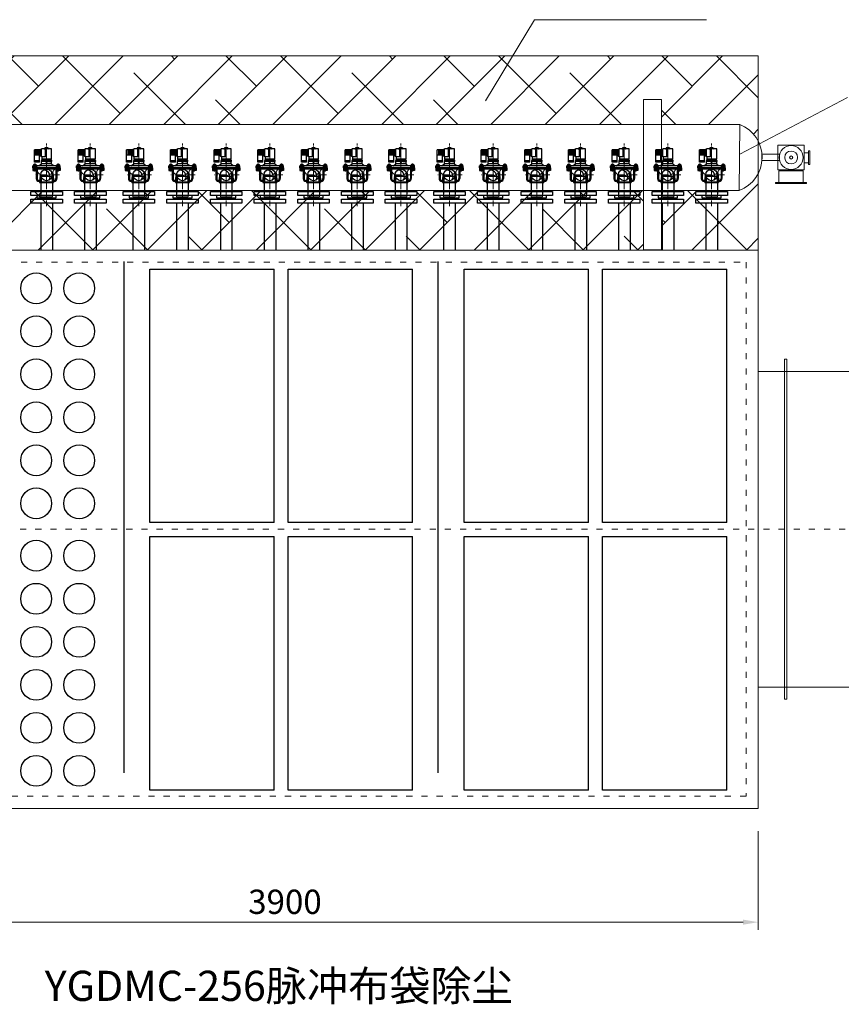
# Model space of a CAD drawing. Units: millimetres. Extents: x 34723 to 52469, y -5875 to 14376.
# Drawn here: x 40906 to 44291, y 658 to 4715 of the extents above; entities that cross this region are included whole.
import ezdxf

# ---------------------------------------------------------------- set-up
doc = ezdxf.new("R2010")
doc.units = ezdxf.units.MM
doc.header["$LTSCALE"] = 25
doc.header["$PDMODE"] = 35
for name, pattern in [('CENTER', [2, 1.25, -0.25, 0.25, -0.25]), ('CENTER2', [28.575, 19.05, -3.175, 3.175, -3.175]), ('DASHED', [0.75, 0.5, -0.25]), ('钢构虚线', [2.5, 1, -1.5])]:
    doc.linetypes.add(name, pattern=pattern)
doc.layers.add('01', color=7, linetype='Continuous')
doc.layers.add('1轮廓实线层', color=7, linetype='Continuous')
for name, color, linetype, lineweight in [('2细线层', 3, 'Continuous', 15), ('3中心线层', 1, 'CENTER', 9), ('5剖面线层', 2, 'Continuous', 15), ('7标注层', 4, 'Continuous', 18), ('c2', 1, 'CENTER2', 9), ('细实线', 1, 'Continuous', 5), ('虚线', 3, 'DASHED', 13)]:
    doc.layers.add(name, color=color, linetype=linetype, lineweight=lineweight)
doc.styles.add('GGCAD-1', font='Tssdeng.shx', dxfattribs={"bigfont": 'GBCBIG.shx'})
doc.styles.get("Standard").update_dxf_attribs({"font": 'Tssdeng.shx', "bigfont": 'hztxt.shx'})
doc.dimstyles.new('一', dxfattribs={"dimtxt": 100, "dimasz": 62.5, "dimexe": 31.25, "dimexo": 93.75, "dimgap": 20.833333, "dimtad": 1, "dimdec": 0, "dimdsep": 46, "dimtxsty": 'Standard', "dimcen": 31.25, "dimdle": 31.25, "dimazin": 0, "dimtfac": 1, "dimtdec": 0, "dimtmove": 0, "dimatfit": 2, "dimfxl": 1, "dimlwd": 9, "dimlwe": 9, "dimarcsym": 0})
pattern_1 = [(45, (1021.01, 399.24), (-112.2532, 112.2532), []), (135, (1021.01, 399.24), (-336.7596, 112.2532), [396.875, -238.125])]
pattern_2 = [(45, (89213.96483, 41573.42642), (0.22445524, -0.22445524), [])]
pattern_3 = [(315, (89213.96483, 41786.21513), (0.22445524, 0.22445524), [])]

# ---------------------------------------------------------------- blocks, each defined once
blk = doc.blocks.new('121')
at = {"layer": '01'}
for p, q in [((996033.5, -348900.6), (996698.5, -348900.6)), ((996033.5, -350255.6), (996033.5, -348900.6)), ((996698.5, -350255.6), (996698.5, -348900.6)), ((996773.5, -348900.6), (997438.5, -348900.6)), ((996773.5, -350255.6), (996773.5, -348900.6)), ((997438.5, -350255.6), (997438.5, -348900.6)), ((996698.5, -350255.6), (996033.5, -350255.6)), ((997438.5, -350255.6), (996773.5, -350255.6)), ((996033.5, -350330.6), (996698.5, -350330.6)), ((996033.5, -351685.6), (996033.5, -350330.6)), ((996698.5, -351685.6), (996698.5, -350330.6)), ((996773.5, -350330.6), (997438.5, -350330.6)), ((996773.5, -351685.6), (996773.5, -350330.6)), ((997438.5, -351685.6), (997438.5, -350330.6)), ((996698.5, -351685.6), (996033.5, -351685.6)), ((997438.5, -351685.6), (996773.5, -351685.6))]:
    blk.add_line(p, q, dxfattribs=at)
blk = doc.blocks.new('*D81')
at = {"layer": 'Defpoints', "color": 0}
for p in [(40049.2, 1465.7), (43949.2, 1465.7), (43949.2, 996.9)]:
    blk.add_point(p, dxfattribs=at)
at = {"layer": '细实线', "color": 0, "lineweight": 9}
for p, q in [((40049.2, 1372), (40049.2, 965.7)), ((43949.2, 1372), (43949.2, 965.7)), ((40111.7, 996.9), (43886.7, 996.9))]:
    blk.add_line(p, q, dxfattribs=at)
at = {"layer": '细实线', "color": 0}
for points in [[(40111.7, 1007.4), (40111.7, 986.5), (40049.2, 996.9)], [(43886.7, 1007.4), (43886.7, 986.5), (43949.2, 996.9)]]:
    blk.add_solid(points, dxfattribs=at)
at = {"layer": '细实线', "color": 3, "insert": (41999.2, 1067.8), "char_height": 100, "attachment_point": 5}
blk.add_mtext('3900', dxfattribs=at)
blk = doc.blocks.new('584215236')
at = {"layer": '5剖面线层'}
h = blk.add_hatch(dxfattribs=at)
h.set_pattern_fill('ANSI31', color=256, angle=90, style=0)
h.set_pattern_definition([(45, (91428.2956, 40438.4416), (2.245064, -2.245064), [])])
h.paths.add_polyline_path([(89376.3, 41730.8), (89376.3, 41734.8), (89386.3, 41734.8), (89386.3, 41731.3), (89385.8, 41731.3), (89385.8, 41730.8)])
h.paths.add_polyline_path([(89376.3, 41730.3), (89376.3, 41730.8), (89385.8, 41730.8), (89385.8, 41730.8), (89385.3, 41730.3)])
h.paths.add_polyline_path([(89376.3, 41724.8), (89376.3, 41725.4), (89376.4, 41725.4), (89385.3, 41725.4), (89385.8, 41724.9), (89385.8, 41724.8)])
h = blk.add_hatch(dxfattribs=at)
h.set_pattern_fill('ANSI31', color=256, scale=0.099977, angle=90, style=0)
h.set_pattern_definition(pattern_2)
h.paths.add_polyline_path([(89396.6, 41724.5), (89396.6, 41721.8), (89395.6, 41721.8), (89395.6, 41724.5)])
h.paths.add_polyline_path([(89396.6, 41733.8), (89396.6, 41731.1), (89395.6, 41731.1), (89395.6, 41733.8)])
h = blk.add_hatch(dxfattribs=at)
h.set_pattern_fill('ANSI31', color=256, scale=0.099977, angle=90, style=0)
h.set_pattern_definition(pattern_2)
h.paths.add_polyline_path([(89396.6, 41724.5), (89396.6, 41721.8), (89395.6, 41721.8), (89395.6, 41724.5)])
h.paths.add_polyline_path([(89396.6, 41733.8), (89396.6, 41731.1), (89395.6, 41731.1), (89395.6, 41733.8)])
h = blk.add_hatch(dxfattribs=at)
h.set_pattern_fill('ANSI31', color=256, angle=90, style=0)
h.set_pattern_definition([(315, (91428.2956, 42921.2), (2.245064, 2.245064), [])])
h.paths.add_polyline_path([(89376.3, 41628.8), (89376.3, 41624.8), (89386.3, 41624.8), (89386.3, 41628.3), (89385.8, 41628.3), (89385.8, 41628.8)])
h.paths.add_polyline_path([(89376.3, 41629.4), (89376.3, 41628.8), (89385.8, 41628.8), (89385.8, 41628.9), (89385.3, 41629.4)])
h.paths.add_polyline_path([(89376.3, 41634.8), (89376.3, 41634.3), (89376.4, 41634.3), (89385.3, 41634.3), (89385.8, 41634.8), (89385.8, 41634.8)])
h = blk.add_hatch(dxfattribs=at)
h.set_pattern_fill('ANSI31', color=256, scale=0.099977, angle=90, style=0)
h.set_pattern_definition(pattern_3)
h.paths.add_polyline_path([(89396.6, 41635.1), (89396.6, 41637.8), (89395.6, 41637.8), (89395.6, 41635.1)])
h.paths.add_polyline_path([(89396.6, 41625.8), (89396.6, 41628.5), (89395.6, 41628.5), (89395.6, 41625.8)])
h = blk.add_hatch(dxfattribs=at)
h.set_pattern_fill('ANSI31', color=256, scale=0.099977, angle=90, style=0)
h.set_pattern_definition(pattern_3)
h.paths.add_polyline_path([(89396.6, 41635.1), (89396.6, 41637.8), (89395.6, 41637.8), (89395.6, 41635.1)])
h.paths.add_polyline_path([(89396.6, 41625.8), (89396.6, 41628.5), (89395.6, 41628.5), (89395.6, 41625.8)])
at = {"ltscale": 10}
for p, q in [((89377.1, 41730.8), (89376.6, 41730.3)), ((89376.6, 41725.3), (89376.6, 41730.3)), ((89377.1, 41724.8), (89376.6, 41725.3)), ((89377.1, 41724.8), (89377.1, 41730.8)), ((89400.3, 41730.8), (89377.1, 41730.8)), ((89400.3, 41724.8), (89377.1, 41724.8)), ((89387.6, 41735.8), (89395.6, 41735.8)), ((89387.6, 41735.8), (89395.6, 41735.8)), ((89395.6, 41731.3), (89387.6, 41731.3)), ((89395.6, 41731.3), (89387.6, 41731.3)), ((89395.6, 41724.3), (89387.6, 41724.3)), ((89395.6, 41724.3), (89387.6, 41724.3)), ((89395.6, 41730.8), (89395.6, 41735.8)), ((89395.6, 41730.8), (89395.6, 41734.8)), ((89396.6, 41733.8), (89395.6, 41733.8)), ((89396.6, 41733.8), (89395.6, 41733.8)), ((89395.6, 41730.8), (89395.6, 41733.3)), ((89395.6, 41730.8), (89395.6, 41733.3)), ((89396.6, 41731.1), (89395.6, 41731.1)), ((89396.6, 41731.1), (89395.6, 41731.1)), ((89395.6, 41722.4), (89395.6, 41724.8)), ((89395.6, 41718.4), (89395.6, 41724.8)), ((89395.6, 41722.4), (89395.6, 41724.8)), ((89395.6, 41718.4), (89395.6, 41724.8)), ((89396.6, 41724.5), (89395.6, 41724.5)), ((89396.6, 41724.5), (89395.6, 41724.5)), ((89396.6, 41721.8), (89395.6, 41721.8)), ((89396.6, 41721.8), (89395.6, 41721.8)), ((89396.6, 41721.8), (89396.6, 41733.8)), ((89396.6, 41721.8), (89396.6, 41733.8)), ((89396.6, 41722.4), (89396.6, 41733.3)), ((89400.3, 41733.3), (89396.6, 41733.3)), ((89396.6, 41722.4), (89396.6, 41733.3)), ((89400.3, 41733.3), (89396.6, 41733.3)), ((89400.3, 41722.4), (89396.6, 41722.4)), ((89400.3, 41722.4), (89396.6, 41722.4)), ((89400.3, 41733.2), (89400.3, 41733.3)), ((89400.6, 41732), (89400.3, 41733.3)), ((89400.3, 41733.2), (89400.3, 41733.3)), ((89400.6, 41732), (89400.3, 41733.3)), ((89400.6, 41723.6), (89400.3, 41722.4)), ((89400.6, 41723.6), (89400.3, 41722.4)), ((89400.6, 41723.6), (89400.6, 41732)), ((89400.6, 41723.6), (89400.6, 41732)), ((89404, 41700.8), (89413.6, 41700.8)), ((89413.6, 41700.8), (89417.6, 41700.8)), ((89413.6, 41658.8), (89413.6, 41700.8)), ((89417.6, 41700.8), (89417.6, 41690.3)), ((89434.7, 41700.8), (89434.7, 41704.8)), ((89462.2, 41700.8), (89462.2, 41704.8)), ((89465.2, 41685.6), (89465.2, 41700.8)), ((89413.6, 41671.3), (89413.6, 41658.8)), ((89413.6, 41671.3), (89413.6, 41658.8)), ((89417.6, 41690.3), (89417.6, 41658.8)), ((89422.6, 41686.5), (89422.6, 41690.3)), ((89423.2, 41686.5), (89423.2, 41698.3)), ((89423.2, 41658.8), (89423.2, 41673.2)), ((89465.2, 41658.8), (89465.2, 41685.6)), ((89377.1, 41634.8), (89376.6, 41634.3)), ((89376.6, 41634.3), (89376.6, 41629.3)), ((89377.1, 41628.8), (89376.6, 41629.3)), ((89377.1, 41634.8), (89377.1, 41628.8)), ((89400.3, 41634.8), (89377.1, 41634.8)), ((89400.3, 41628.8), (89377.1, 41628.8)), ((89382.7, 41623.8), (89395.6, 41623.8)), ((89395.6, 41635.3), (89387.6, 41635.3)), ((89395.6, 41635.3), (89387.6, 41635.3)), ((89395.6, 41628.3), (89387.6, 41628.3)), ((89395.6, 41628.3), (89387.6, 41628.3)), ((89387.6, 41623.8), (89395.6, 41623.8)), ((89387.6, 41623.8), (89395.6, 41623.8)), ((89395.6, 41649.2), (89401.6, 41657.6)), ((89395.6, 41623.8), (89395.6, 41649.2)), ((89395.6, 41641.2), (89395.6, 41634.8)), ((89395.6, 41641.2), (89395.6, 41634.8)), ((89396.6, 41637.8), (89395.6, 41637.8)), ((89396.6, 41637.8), (89395.6, 41637.8)), ((89395.6, 41637.3), (89395.6, 41634.8)), ((89395.6, 41637.3), (89395.6, 41634.8)), ((89396.6, 41635.1), (89395.6, 41635.1)), ((89396.6, 41635.1), (89395.6, 41635.1)), ((89395.6, 41628.8), (89395.6, 41624.8)), ((89395.6, 41628.8), (89395.6, 41626.4)), ((89395.6, 41628.8), (89395.6, 41623.8)), ((89395.6, 41628.8), (89395.6, 41626.4)), ((89396.6, 41628.5), (89395.6, 41628.5)), ((89396.6, 41628.5), (89395.6, 41628.5)), ((89396.6, 41625.8), (89395.6, 41625.8)), ((89396.6, 41625.8), (89395.6, 41625.8)), ((89396.6, 41637.8), (89396.6, 41625.8)), ((89396.6, 41637.8), (89396.6, 41625.8)), ((89396.6, 41637.3), (89396.6, 41626.4)), ((89400.3, 41637.3), (89396.6, 41637.3)), ((89396.6, 41637.3), (89396.6, 41626.4)), ((89400.3, 41637.3), (89396.6, 41637.3)), ((89400.3, 41626.4), (89396.6, 41626.4)), ((89400.3, 41626.4), (89396.6, 41626.4)), ((89400.6, 41636), (89400.3, 41637.3)), ((89400.6, 41636), (89400.3, 41637.3)), ((89400.6, 41627.6), (89400.3, 41626.4)), ((89400.6, 41627.6), (89400.3, 41626.4)), ((89400.3, 41626.5), (89400.3, 41626.4)), ((89400.3, 41626.5), (89400.3, 41626.4)), ((89400.6, 41636), (89400.6, 41627.6)), ((89400.6, 41636), (89400.6, 41627.6)), ((89404, 41658.8), (89413.6, 41658.8))]:
    blk.add_line(p, q, dxfattribs=at)
for p, q in [((89382.7, 41735.8), (89382.7, 41623.8)), ((89386.3, 41730.8), (89386.3, 41735.8)), ((89387.6, 41735.8), (89386.3, 41735.8)), ((89386.3, 41735.8), (89386.3, 41730.8)), ((89386.3, 41730.8), (89386.3, 41735.8)), ((89387.6, 41735.8), (89386.3, 41735.8)), ((89386.3, 41735.8), (89386.3, 41730.8)), ((89387.6, 41731.1), (89386.3, 41731.1)), ((89387.6, 41731.1), (89386.3, 41731.1)), ((89386.3, 41724.8), (89386.3, 41722.1)), ((89386.3, 41720.3), (89386.3, 41724.8)), ((89386.3, 41724.8), (89386.3, 41722.1)), ((89386.3, 41720.3), (89386.3, 41724.8)), ((89387.6, 41724.6), (89386.3, 41724.6)), ((89387.6, 41724.6), (89386.3, 41724.6)), ((89387.6, 41730.8), (89387.6, 41735.8)), ((89387.6, 41730.8), (89387.6, 41735.8)), ((89387.6, 41720.7), (89387.6, 41724.8)), ((89387.6, 41720.7), (89387.6, 41724.8)), ((89465.8, 41689.9), (89465.2, 41688.6)), ((89465.2, 41672.8), (89467.8, 41667.5)), ((89465.5, 41688.5), (89466.1, 41689.6)), ((89465.5, 41686.4), (89465.5, 41688.5)), ((89465.7, 41687.1), (89465.5, 41688.5)), ((89465.5, 41673), (89465.5, 41673.2)), ((89465.5, 41673), (89468.2, 41667.7)), ((89466.1, 41689.6), (89465.8, 41689.9)), ((89469, 41686.9), (89466.1, 41686.9)), ((89466.5, 41673.2), (89466.5, 41672.8)), ((89466.5, 41672.8), (89469, 41672.8)), ((89468.2, 41667.7), (89467.8, 41667.5)), ((89469.4, 41673.1), (89469.4, 41686.5)), ((89386.3, 41639.3), (89386.3, 41634.8)), ((89386.3, 41639.3), (89386.3, 41634.8)), ((89386.3, 41634.8), (89386.3, 41637.5)), ((89386.3, 41634.8), (89386.3, 41637.5)), ((89387.6, 41635.1), (89386.3, 41635.1)), ((89387.6, 41635.1), (89386.3, 41635.1)), ((89386.3, 41628.8), (89386.3, 41623.8)), ((89386.3, 41623.8), (89386.3, 41628.8)), ((89386.3, 41628.8), (89386.3, 41623.8)), ((89386.3, 41623.8), (89386.3, 41628.8)), ((89387.6, 41628.6), (89386.3, 41628.6)), ((89387.6, 41628.6), (89386.3, 41628.6)), ((89387.6, 41623.8), (89386.3, 41623.8)), ((89387.6, 41623.8), (89386.3, 41623.8)), ((89387.6, 41639), (89387.6, 41634.8)), ((89387.6, 41639), (89387.6, 41634.8)), ((89387.6, 41628.8), (89387.6, 41623.8)), ((89387.6, 41628.8), (89387.6, 41623.8))]:
    blk.add_line(p, q)
at = {"ltscale": 5}
for p, q in [((89417.6, 41700.8), (89413.6, 41700.8)), ((89417.6, 41700.8), (89417.6, 41690.3)), ((89413.6, 41699.1), (89417.6, 41699.1)), ((89418.6, 41700.1), (89417.6, 41700.1)), ((89418.6, 41693.5), (89417.6, 41693.5)), ((89422.6, 41690.3), (89417.6, 41690.3)), ((89417.6, 41690.3), (89417.6, 41658.8)), ((89422.6, 41669.3), (89417.6, 41669.3)), ((89418.6, 41666.1), (89417.6, 41666.1)), ((89420.1, 41697.3), (89418.6, 41697.3)), ((89418.6, 41697.3), (89418.6, 41696.3)), ((89420.1, 41696.3), (89418.6, 41696.3)), ((89418.6, 41663.3), (89418.6, 41662.3)), ((89420.1, 41663.3), (89418.6, 41663.3)), ((89420.1, 41662.3), (89418.6, 41662.3)), ((89420.1, 41698.6), (89420.1, 41695)), ((89420.1, 41664.6), (89420.1, 41661)), ((89422.6, 41690.3), (89422.6, 41686.5)), ((89422.6, 41686.5), (89422.6, 41669.3)), ((89422.6, 41669.3), (89422.9, 41669.3)), ((89422.9, 41690.3), (89423.2, 41690.3)), ((89423.2, 41673.2), (89423.2, 41690.3)), ((89423.2, 41669.3), (89423.2, 41673.2)), ((89465.2, 41685.9), (89465.2, 41685.9)), ((89465.2, 41673.8), (89465.2, 41673.7)), ((89468.4, 41686.5), (89465.8, 41686.5)), ((89465.8, 41673.2), (89465.8, 41673.2)), ((89468.4, 41673.2), (89465.8, 41673.2)), ((89468.9, 41673.7), (89468.9, 41686)), ((89417.6, 41658.8), (89413.6, 41658.8)), ((89418.6, 41659.5), (89417.6, 41659.5))]:
    blk.add_line(p, q, dxfattribs=at)
at = {"color": 7, "linetype": 'Continuous'}
for p, q in [((89432.5, 41683.8), (89432.5, 41700.8)), ((89423, 41698.3), (89432.5, 41698.3))]:
    blk.add_line(p, q, dxfattribs=at)
at = {"ltscale": 7}
blk.add_line((89422.9, 41690.3), (89423.2, 41690.3), dxfattribs=at)
at = {"color": 7}
blk.add_line((89432.5, 41683.8), (89465.2, 41683.8), dxfattribs=at)
at = {"ltscale": 10}
blk.add_circle((89407.8, 41679.8), 2.42, dxfattribs=at)
for centre, radius, start, end in [((89398.7, 41711.4), 3, 180, 215.4699), ((89398, 41732), 2.65, 332.4784, 0), ((89398, 41732), 2.65, 332.4784, 0), ((89385.5, 41727.8), 15.1, 348.5788, 11.4212), ((89385.5, 41727.8), 15.1, 348.5788, 11.4212), ((89398, 41723.6), 2.65, 0, 27.5216), ((89398, 41723.6), 2.65, 0, 27.5216), ((89398, 41636), 2.65, 332.4784, 0), ((89398, 41636), 2.65, 332.4784, 0), ((89385.5, 41631.8), 15.1, 348.5788, 11.4212), ((89385.5, 41631.8), 15.1, 348.5788, 11.4212), ((89398, 41627.6), 2.65, 0, 27.5216), ((89398, 41627.6), 2.65, 0, 27.5216), ((89404, 41655.8), 3, 90, 144.5301)]:
    blk.add_arc(centre, radius, start, end, dxfattribs=at)
at = {"ltscale": 5}
for centre, radius, start, end in [((89418.6, 41698.6), 1.5, 0, 90), ((89418.6, 41695), 1.5, 270, 0), ((89418.6, 41664.6), 1.5, 0, 90), ((89418.6, 41661), 1.5, 270, 0), ((89465.8, 41685.9), 0.54, 90, 180), ((89465.8, 41673.7), 0.54, 180, 270), ((89468.4, 41686), 0.5, 0, 90), ((89468.4, 41673.7), 0.5, 270, 0)]:
    blk.add_arc(centre, radius, start, end, dxfattribs=at)
at = {"ltscale": 7}
for centre, end in [((89429.8, 41688.4), 202.1997), ((89430, 41688.4), 195.6481), ((89430, 41688.4), 195.6481)]:
    blk.add_arc(centre, 7.14, 164.3519, end, dxfattribs=at)
for centre, start, end in [((89466.1, 41687.2), 190.4606, 270), ((89469, 41686.5), 0, 90), ((89469, 41673.1), 270, 0)]:
    blk.add_arc(centre, 0.333, start, end)
blk.add_open_spline([(89422.9, 41669.3), (89423, 41670), (89423.3, 41671.2), (89423, 41672.5), (89422.9, 41673.2)], degree=3, dxfattribs=at)
at = {"layer": '1轮廓实线层'}
for p, q in [((89326.3, 41708.2), (89326.3, 41651.4)), ((89329.3, 41708.2), (89326.3, 41708.2)), ((89326.3, 41665.8), (89326.3, 41707.8)), ((89326.3, 41665.8), (89326.3, 41707.8)), ((89326.3, 41704.3), (89328.3, 41702.3)), ((89351.3, 41702.3), (89328.3, 41702.3)), ((89328.3, 41651.4), (89328.3, 41702)), ((89331.3, 41710.7), (89331.3, 41710.2)), ((89335.3, 41710.7), (89335.3, 41710.1)), ((89360.1, 41706.7), (89337.2, 41708.1)), ((89376.3, 41722.7), (89343.3, 41722.7)), ((89383.6, 41718.7), (89343.3, 41718.7)), ((89351.3, 41655.8), (89351.3, 41703.5)), ((89358, 41701.4), (89351.3, 41700.2)), ((89386.3, 41735.8), (89376.3, 41735.8)), ((89386.3, 41735.8), (89376.3, 41735.8)), ((89376.3, 41735.8), (89376.3, 41722.7)), ((89385.3, 41730.3), (89376.3, 41730.3)), ((89376.6, 41730.3), (89376.3, 41730.3)), ((89385.3, 41725.4), (89376.3, 41725.4)), ((89376.6, 41725.4), (89376.3, 41725.4)), ((89384.3, 41718.7), (89381.3, 41718.7)), ((89386.3, 41731.3), (89385.8, 41731.3)), ((89386.3, 41731.3), (89385.8, 41731.3)), ((89385.8, 41731.3), (89385.8, 41730.8)), ((89386.3, 41731.3), (89385.8, 41731.3)), ((89385.8, 41731.3), (89385.8, 41730.8)), ((89385.8, 41724.8), (89385.8, 41724.3)), ((89385.8, 41724.8), (89385.8, 41724.3)), ((89386.3, 41724.3), (89385.8, 41724.3)), ((89386.3, 41724.3), (89385.8, 41724.3)), ((89386.3, 41724.3), (89385.8, 41724.3)), ((89386.3, 41735.8), (89386.3, 41730.8)), ((89386.3, 41724.6), (89386.3, 41631.8)), ((89386.3, 41724.6), (89386.3, 41623.8)), ((89387.6, 41623.8), (89387.6, 41724.8)), ((89395.6, 41649.2), (89395.6, 41726.4)), ((89396.2, 41709.6), (89404, 41700.8)), ((89404, 41658.8), (89404, 41700.8)), ((89326.3, 41655.3), (89328.3, 41657.3)), ((89329.3, 41651.4), (89326.3, 41651.4)), ((89329.3, 41651.4), (89326.3, 41651.4)), ((89351.3, 41657.3), (89328.3, 41657.3)), ((89331.3, 41648.9), (89331.3, 41649.4)), ((89331.3, 41648.9), (89331.3, 41649.4)), ((89335.3, 41648.9), (89335.3, 41649.6)), ((89367.7, 41653.4), (89337.2, 41651.6)), ((89382.7, 41640.9), (89343.3, 41640.9)), ((89378.7, 41636.9), (89343.3, 41636.9)), ((89365.5, 41656.9), (89351.3, 41659.4)), ((89376.3, 41623.8), (89376.3, 41636.9)), ((89385.3, 41634.3), (89376.3, 41634.3)), ((89376.6, 41634.3), (89376.3, 41634.3)), ((89385.3, 41629.4), (89376.3, 41629.4)), ((89376.6, 41629.4), (89376.3, 41629.4)), ((89386.3, 41623.8), (89376.3, 41623.8)), ((89386.3, 41623.8), (89376.3, 41623.8)), ((89384.3, 41640.9), (89381.3, 41640.9)), ((89386.3, 41635.3), (89385.8, 41635.3)), ((89385.8, 41634.8), (89385.8, 41635.3)), ((89386.3, 41635.3), (89385.8, 41635.3)), ((89385.8, 41634.8), (89385.8, 41635.3)), ((89386.3, 41635.3), (89385.8, 41635.3)), ((89385.8, 41628.3), (89385.8, 41628.8)), ((89385.8, 41628.3), (89385.8, 41628.8)), ((89386.3, 41628.3), (89385.8, 41628.3)), ((89386.3, 41628.3), (89385.8, 41628.3)), ((89386.3, 41628.3), (89385.8, 41628.3)), ((89386.3, 41623.8), (89386.3, 41628.8))]:
    blk.add_line(p, q, dxfattribs=at)
at = {"layer": '1轮廓实线层', "ltscale": 10}
for p, q in [((89411.2, 41708.8), (89411.2, 41729.8)), ((89411.2, 41729.8), (89461.2, 41729.8)), ((89411.2, 41728.8), (89416.2, 41728.8)), ((89416.2, 41724.8), (89411.2, 41724.8)), ((89416.2, 41713.8), (89411.2, 41713.8)), ((89411.2, 41709.8), (89416.2, 41709.8)), ((89411.2, 41708.8), (89439.2, 41708.8)), ((89416.2, 41708.8), (89416.2, 41729.8)), ((89432.5, 41700.8), (89465.2, 41700.8)), ((89434.7, 41704.8), (89462.2, 41704.8)), ((89439.2, 41704.8), (89439.2, 41729.8)), ((89458, 41725.4), (89444.2, 41725.4)), ((89458, 41720.7), (89444.2, 41720.7)), ((89458, 41715.4), (89444.2, 41715.4)), ((89458, 41710.5), (89444.2, 41710.5)), ((89461.2, 41704.8), (89461.2, 41729.8)), ((89423.2, 41658.8), (89465.2, 41658.8))]:
    blk.add_line(p, q, dxfattribs=at)
at = {"layer": '1轮廓实线层'}
for centre, radius, start, end in [((89329.3, 41710.2), 2, 270, 0), ((89343.3, 41710.7), 12, 90, 180), ((89343.3, 41710.7), 8, 90, 180), ((89343.3, 41710.7), 8, 90, 180), ((89337.3, 41710.1), 2, 180, 266.5318), ((89374.3, 41724.1), 2, 315, 0), ((89384.3, 41720.7), 2, 270, 0), ((89384.3, 41720.7), 2, 270, 0), ((89384.3, 41720.7), 2, 270, 0), ((89329.3, 41649.4), 2, 0, 90), ((89329.3, 41649.4), 2, 0, 90), ((89343.3, 41648.9), 12, 180, 270), ((89337.3, 41649.6), 2, 93.4682, 180), ((89343.3, 41648.9), 8, 180, 270), ((89374.3, 41635.5), 2, 0, 45), ((89384.3, 41639), 2, 0, 90), ((89384.3, 41638.9), 2, 0, 90), ((89384.3, 41638.9), 2, 0, 90)]:
    blk.add_arc(centre, radius, start, end, dxfattribs=at)
at = {"layer": '2细线层'}
for p, q in [((89351.3, 41703.8), (89326.3, 41703.8)), ((89385.8, 41730.8), (89376.3, 41730.8)), ((89385.8, 41730.8), (89376.3, 41730.8)), ((89385.8, 41724.8), (89376.3, 41724.8)), ((89385.8, 41724.8), (89376.3, 41724.8)), ((89351.3, 41655.8), (89326.3, 41655.8)), ((89385.8, 41634.8), (89376.3, 41634.8)), ((89385.8, 41634.8), (89376.3, 41634.8)), ((89385.8, 41628.8), (89376.3, 41628.8)), ((89385.8, 41628.8), (89376.3, 41628.8))]:
    blk.add_line(p, q, dxfattribs=at)
at = {"layer": '2细线层', "ltscale": 10}
for p, q in [((89396.6, 41730.3), (89377.1, 41730.3)), ((89396.6, 41725.4), (89377.1, 41725.4)), ((89396.6, 41634.3), (89377.1, 41634.3)), ((89396.6, 41629.4), (89377.1, 41629.4))]:
    blk.add_line(p, q, dxfattribs=at)
at = {"layer": '3中心线层'}
for p, q in [((89358.3, 41626.9), (89358.3, 41727.2)), ((89472.6, 41679.8), (89310.7, 41679.8))]:
    blk.add_line(p, q, dxfattribs=at)
at = {"layer": '3中心线层', "ltscale": 0.5}
for p, q in [((89403.8, 41727.8), (89372.1, 41727.8)), ((89398.7, 41727.8), (89405.4, 41727.8)), ((89398.7, 41727.8), (89405.4, 41727.8)), ((89403.8, 41631.8), (89372.1, 41631.8)), ((89398.7, 41631.8), (89405.4, 41631.8)), ((89398.7, 41631.8), (89405.4, 41631.8))]:
    blk.add_line(p, q, dxfattribs=at)
at = {"layer": '3中心线层', "ltscale": 10}
blk.add_line((89407.8, 41676.2), (89407.8, 41683.2), dxfattribs=at)
at = {"layer": '3中心线层', "ltscale": 5}
blk.add_line((89419.1, 41662.8), (89413.6, 41662.8), dxfattribs=at)
at = {"layer": '5剖面线层'}
for p, q in [((89327.2, 41703.8), (89335.3, 41712)), ((89330.2, 41702.3), (89331.7, 41703.8)), ((89331.3, 41712.5), (89341.6, 41722.7)), ((89331.7, 41703.8), (89336.3, 41708.4)), ((89334.7, 41702.3), (89336.2, 41703.8)), ((89336.2, 41703.8), (89340.2, 41707.9)), ((89339.2, 41702.3), (89340.7, 41703.8)), ((89340.7, 41703.8), (89344.5, 41707.6)), ((89342.1, 41718.7), (89346.1, 41722.7)), ((89343.7, 41702.3), (89345.1, 41703.8)), ((89345.1, 41703.8), (89348.7, 41707.4)), ((89345.9, 41718.7), (89349.9, 41722.7)), ((89348.2, 41702.3), (89349.6, 41703.8)), ((89349.6, 41718.7), (89353.6, 41722.7)), ((89349.6, 41703.8), (89352.9, 41707.1)), ((89351.3, 41701), (89357.2, 41706.9)), ((89354.1, 41718.7), (89358.1, 41722.7)), ((89355.8, 41701), (89359, 41704.2)), ((89358.5, 41718.7), (89362.5, 41722.7)), ((89363, 41718.7), (89367, 41722.7)), ((89367.5, 41718.7), (89371.5, 41722.7)), ((89372, 41718.7), (89376, 41722.7)), ((89376.3, 41735.3), (89376.8, 41735.8)), ((89376.3, 41725.4), (89376.4, 41725.4)), ((89376.3, 41725.4), (89376.4, 41725.4)), ((89376.3, 41723), (89378.5, 41725.2)), ((89376.3, 41721.2), (89380.3, 41725.2)), ((89376.5, 41718.7), (89383, 41725.2)), ((89377.3, 41730.8), (89381.3, 41734.8)), ((89381, 41718.7), (89386.3, 41724)), ((89381.8, 41730.8), (89385.8, 41734.8)), ((89382.8, 41718.7), (89386.3, 41722.2)), ((89327.2, 41655.8), (89335.3, 41647.7)), ((89327.2, 41655.8), (89335.3, 41647.7)), ((89330.2, 41657.3), (89331.7, 41655.8)), ((89331.3, 41647.2), (89341.6, 41636.9)), ((89331.7, 41655.8), (89336.3, 41651.2)), ((89331.7, 41655.8), (89336.3, 41651.2)), ((89334.7, 41657.3), (89336.2, 41655.8)), ((89336.2, 41655.8), (89340.2, 41651.7)), ((89336.2, 41655.8), (89340.2, 41651.7)), ((89339.2, 41657.3), (89340.7, 41655.8)), ((89340.7, 41655.8), (89344.5, 41652)), ((89340.7, 41655.8), (89344.5, 41652)), ((89342.1, 41640.9), (89346.1, 41636.9)), ((89343.7, 41657.3), (89345.1, 41655.8)), ((89345.1, 41655.8), (89348.7, 41652.3)), ((89345.1, 41655.8), (89348.7, 41652.3)), ((89345.9, 41640.9), (89349.9, 41636.9)), ((89348.2, 41657.3), (89349.6, 41655.8)), ((89349.6, 41655.8), (89352.9, 41652.5)), ((89349.6, 41655.8), (89352.9, 41652.5)), ((89349.6, 41640.9), (89353.6, 41636.9)), ((89351.3, 41658.6), (89357.2, 41652.8)), ((89351.3, 41658.6), (89357.2, 41652.8)), ((89354.1, 41640.9), (89358.1, 41636.9)), ((89355.8, 41658.7), (89361.4, 41653)), ((89355.8, 41658.7), (89361.4, 41653)), ((89358.5, 41640.9), (89362.5, 41636.9)), ((89363, 41640.9), (89367, 41636.9)), ((89367.5, 41640.9), (89371.5, 41636.9)), ((89376.3, 41638.4), (89380.3, 41634.5)), ((89376.3, 41636.6), (89378.5, 41634.4)), ((89376.3, 41634.3), (89376.4, 41634.3)), ((89376.3, 41634.3), (89376.4, 41634.3)), ((89376.3, 41624.3), (89376.8, 41623.8)), ((89376.5, 41640.9), (89383, 41634.4)), ((89377.3, 41628.8), (89381.3, 41624.8)), ((89380.9, 41637.6), (89382.3, 41639.1)), ((89380.9, 41633.2), (89382.3, 41634.6)), ((89381, 41640.9), (89386.3, 41635.6)), ((89381.8, 41628.8), (89385.8, 41624.8)), ((89382.8, 41641), (89386.3, 41637.4))]:
    blk.add_line(p, q, dxfattribs=at)
at = {"layer": '5剖面线层', "ltscale": 10}
for p, q in [((89387.6, 41733.5), (89389.8, 41731.3)), ((89387.6, 41733.5), (89389.8, 41731.3)), ((89387.8, 41724.3), (89392.3, 41719.9)), ((89390.8, 41734.8), (89394.3, 41731.3)), ((89390.8, 41734.8), (89394.3, 41731.3)), ((89392.3, 41724.3), (89395.6, 41721)), ((89392.3, 41724.3), (89395.6, 41721)), ((89417.6, 41700.8), (89417.6, 41700.8)), ((89387.6, 41626.2), (89389.8, 41628.3)), ((89387.6, 41626.2), (89389.8, 41628.3)), ((89387.6, 41624.2), (89388, 41623.8)), ((89387.8, 41635.3), (89392.3, 41639.8)), ((89390.8, 41624.8), (89394.3, 41628.3)), ((89390.8, 41624.8), (89394.3, 41628.3)), ((89392.3, 41635.3), (89395.6, 41638.6)), ((89392.3, 41635.3), (89395.6, 41638.6))]:
    blk.add_line(p, q, dxfattribs=at)
at = {"layer": '7标注层'}
blk.add_open_spline([(89396.6, 41637.8), (89367, 41653.2), (89360, 41667.3), (89351.3, 41679.8), (89361.2, 41722.3), (89382.7, 41716.3), (89387.6, 41717.6), (89392.2, 41718.9), (89396.6, 41721.7)], degree=3, knots=[0, 0, 0, 0, 21.044528, 40.244943, 71.238485, 78.503191, 84.959141, 96.036434, 96.036434, 96.036434, 96.036434], dxfattribs=at)

msp = doc.modelspace()

# ---------------------------------------------------------------- hatches: boundary and pattern name
at = {"layer": '细实线'}
h = msp.add_hatch(dxfattribs=at)
h.set_pattern_fill('ANSI38', color=2, scale=50, style=0)
h.set_pattern_definition(pattern_1)
h.paths.add_polyline_path([(39416.5, 4565.7), (39416.5, 3765.7), (39959.2, 3765.7), (40126, 3765.7), (40126, 4011.3), (40009.2, 4011.3, -0.658977), (40009.2, 4283.4), (40126, 4283.4), (40126, 4384.9), (40199.9, 4384.9), (40199.9, 4283.4), (43476.6, 4283.4), (43476.6, 4385.5), (43550.6, 4385.5), (43550.6, 4283.4), (43873.2, 4283.4, -0.182013), (43949.2, 4214), (43949.2, 4565.7)])
h = msp.add_hatch(dxfattribs=at)
h.set_pattern_fill('ANSI38', color=2, scale=50, style=0)
h.set_pattern_definition(pattern_1)
h.paths.add_polyline_path([(43949.2, 3765.7), (43949.2, 4081.6, -0.186338), (43871, 4011.3), (43550.6, 4011.3), (43550.6, 3765.7)])
h = msp.add_hatch(dxfattribs=at)
h.set_pattern_fill('ANSI38', color=2, scale=50, style=0)
h.set_pattern_definition(pattern_1)
h.paths.add_polyline_path([(43476.6, 3765.7), (43476.6, 4011.3), (40199.9, 4011.3), (40199.9, 3765.7)])

# ---------------------------------------------------------------- linework, layer by layer
for p, q in [((40992.9, 4043.7), (40992.9, 3996.7)), ((41040.9, 4043.7), (41040.9, 3996.7)), ((41172.9, 4043.7), (41172.9, 3996.7)), ((41220.9, 4043.7), (41220.9, 3996.7)), ((41372.9, 4043.7), (41372.9, 3996.7)), ((41420.9, 4043.7), (41420.9, 3996.7)), ((41552.9, 4043.7), (41552.9, 3996.7)), ((41600.9, 4043.7), (41600.9, 3996.7)), ((41732.9, 4043.7), (41732.9, 3996.7)), ((41780.9, 4043.7), (41780.9, 3996.7)), ((41912.9, 4043.7), (41912.9, 3996.7)), ((41960.9, 4043.7), (41960.9, 3996.7)), ((42092.9, 4043.7), (42092.9, 3996.7)), ((42140.9, 4043.7), (42140.9, 3996.7)), ((42272.9, 4043.7), (42272.9, 3996.7)), ((42320.9, 4043.7), (42320.9, 3996.7)), ((42452.9, 4043.7), (42452.9, 3996.7)), ((42500.9, 4043.7), (42500.9, 3996.7)), ((42652.9, 4043.7), (42652.9, 3996.7)), ((42700.9, 4043.7), (42700.9, 3996.7)), ((42832.9, 4043.7), (42832.9, 3996.7)), ((42880.9, 4043.7), (42880.9, 3996.7)), ((43012.9, 4043.7), (43012.9, 3996.7)), ((43060.9, 4043.7), (43060.9, 3996.7)), ((43192.9, 4043.7), (43192.9, 3996.7)), ((43240.9, 4043.7), (43240.9, 3996.7)), ((43372.9, 4043.7), (43372.9, 3996.7)), ((43420.9, 4043.7), (43420.9, 3996.7)), ((43552.9, 4043.7), (43552.9, 3996.7)), ((43600.9, 4043.7), (43600.9, 3996.7)), ((43732.9, 4043.7), (43732.9, 3996.7)), ((43780.9, 4043.7), (43780.9, 3996.7)), ((40992.9, 3959.7), (40992.9, 3765.7)), ((41040.9, 3959.7), (41040.9, 3765.7)), ((41172.9, 3959.7), (41172.9, 3765.7)), ((41220.9, 3959.7), (41220.9, 3765.7)), ((41372.9, 3959.7), (41372.9, 3765.7)), ((41420.9, 3959.7), (41420.9, 3765.7)), ((41552.9, 3959.7), (41552.9, 3765.7)), ((41600.9, 3959.7), (41600.9, 3765.7)), ((41732.9, 3959.7), (41732.9, 3765.7)), ((41780.9, 3959.7), (41780.9, 3765.7)), ((41912.9, 3959.7), (41912.9, 3765.7)), ((41960.9, 3959.7), (41960.9, 3765.7)), ((42092.9, 3959.7), (42092.9, 3765.7)), ((42140.9, 3959.7), (42140.9, 3765.7)), ((42272.9, 3959.7), (42272.9, 3765.7)), ((42320.9, 3959.7), (42320.9, 3765.7)), ((42452.9, 3959.7), (42452.9, 3765.7)), ((42500.9, 3959.7), (42500.9, 3765.7)), ((42652.9, 3959.7), (42652.9, 3765.7)), ((42700.9, 3959.7), (42700.9, 3765.7)), ((42832.9, 3959.7), (42832.9, 3765.7)), ((42880.9, 3959.7), (42880.9, 3765.7)), ((43012.9, 3959.7), (43012.9, 3765.7)), ((43060.9, 3959.7), (43060.9, 3765.7)), ((43192.9, 3959.7), (43192.9, 3765.7)), ((43240.9, 3959.7), (43240.9, 3765.7)), ((43372.9, 3959.7), (43372.9, 3765.7)), ((43420.9, 3959.7), (43420.9, 3765.7)), ((43552.9, 3959.7), (43552.9, 3765.7)), ((43600.9, 3959.7), (43600.9, 3765.7)), ((43732.9, 3959.7), (43732.9, 3765.7)), ((43780.9, 3959.7), (43780.9, 3765.7))]:
    msp.add_line(p, q)
for points in [[(40951.9, 3990.7), (40951.9, 4006.7), (41081.9, 4006.7), (41081.9, 3990.7)], [(40951.9, 3959.7), (40951.9, 3975.7), (41081.9, 3975.7), (41081.9, 3959.7)], [(41056.9, 3980.7), (41056.9, 3990.7), (40976.9, 3990.7), (40976.9, 3980.7)], [(41131.9, 3990.7), (41131.9, 4006.7), (41261.9, 4006.7), (41261.9, 3990.7)], [(41131.9, 3959.7), (41131.9, 3975.7), (41261.9, 3975.7), (41261.9, 3959.7)], [(41236.9, 3980.7), (41236.9, 3990.7), (41156.9, 3990.7), (41156.9, 3980.7)], [(41331.9, 3990.7), (41331.9, 4006.7), (41461.9, 4006.7), (41461.9, 3990.7)], [(41331.9, 3959.7), (41331.9, 3975.7), (41461.9, 3975.7), (41461.9, 3959.7)], [(41436.9, 3980.7), (41436.9, 3990.7), (41356.9, 3990.7), (41356.9, 3980.7)], [(41511.9, 3990.7), (41511.9, 4006.7), (41641.9, 4006.7), (41641.9, 3990.7)], [(41511.9, 3959.7), (41511.9, 3975.7), (41641.9, 3975.7), (41641.9, 3959.7)], [(41616.9, 3980.7), (41616.9, 3990.7), (41536.9, 3990.7), (41536.9, 3980.7)], [(41691.9, 3990.7), (41691.9, 4006.7), (41821.9, 4006.7), (41821.9, 3990.7)], [(41691.9, 3959.7), (41691.9, 3975.7), (41821.9, 3975.7), (41821.9, 3959.7)], [(41796.9, 3980.7), (41796.9, 3990.7), (41716.9, 3990.7), (41716.9, 3980.7)], [(41871.9, 3990.7), (41871.9, 4006.7), (42001.9, 4006.7), (42001.9, 3990.7)], [(41871.9, 3959.7), (41871.9, 3975.7), (42001.9, 3975.7), (42001.9, 3959.7)], [(41976.9, 3980.7), (41976.9, 3990.7), (41896.9, 3990.7), (41896.9, 3980.7)], [(42051.9, 3990.7), (42051.9, 4006.7), (42181.9, 4006.7), (42181.9, 3990.7)], [(42051.9, 3959.7), (42051.9, 3975.7), (42181.9, 3975.7), (42181.9, 3959.7)], [(42156.9, 3980.7), (42156.9, 3990.7), (42076.9, 3990.7), (42076.9, 3980.7)], [(42231.9, 3990.7), (42231.9, 4006.7), (42361.9, 4006.7), (42361.9, 3990.7)], [(42231.9, 3959.7), (42231.9, 3975.7), (42361.9, 3975.7), (42361.9, 3959.7)], [(42336.9, 3980.7), (42336.9, 3990.7), (42256.9, 3990.7), (42256.9, 3980.7)], [(42411.9, 3990.7), (42411.9, 4006.7), (42541.9, 4006.7), (42541.9, 3990.7)], [(42411.9, 3959.7), (42411.9, 3975.7), (42541.9, 3975.7), (42541.9, 3959.7)], [(42516.9, 3980.7), (42516.9, 3990.7), (42436.9, 3990.7), (42436.9, 3980.7)], [(42611.9, 3990.7), (42611.9, 4006.7), (42741.9, 4006.7), (42741.9, 3990.7)], [(42611.9, 3959.7), (42611.9, 3975.7), (42741.9, 3975.7), (42741.9, 3959.7)], [(42716.9, 3980.7), (42716.9, 3990.7), (42636.9, 3990.7), (42636.9, 3980.7)], [(42791.9, 3990.7), (42791.9, 4006.7), (42921.9, 4006.7), (42921.9, 3990.7)], [(42791.9, 3959.7), (42791.9, 3975.7), (42921.9, 3975.7), (42921.9, 3959.7)], [(42896.9, 3980.7), (42896.9, 3990.7), (42816.9, 3990.7), (42816.9, 3980.7)], [(42971.9, 3990.7), (42971.9, 4006.7), (43101.9, 4006.7), (43101.9, 3990.7)], [(42971.9, 3959.7), (42971.9, 3975.7), (43101.9, 3975.7), (43101.9, 3959.7)], [(43076.9, 3980.7), (43076.9, 3990.7), (42996.9, 3990.7), (42996.9, 3980.7)], [(43151.9, 3990.7), (43151.9, 4006.7), (43281.9, 4006.7), (43281.9, 3990.7)], [(43151.9, 3959.7), (43151.9, 3975.7), (43281.9, 3975.7), (43281.9, 3959.7)], [(43256.9, 3980.7), (43256.9, 3990.7), (43176.9, 3990.7), (43176.9, 3980.7)], [(43331.9, 3990.7), (43331.9, 4006.7), (43461.9, 4006.7), (43461.9, 3990.7)], [(43331.9, 3959.7), (43331.9, 3975.7), (43461.9, 3975.7), (43461.9, 3959.7)], [(43436.9, 3980.7), (43436.9, 3990.7), (43356.9, 3990.7), (43356.9, 3980.7)], [(43511.9, 3990.7), (43511.9, 4006.7), (43641.9, 4006.7), (43641.9, 3990.7)], [(43511.9, 3959.7), (43511.9, 3975.7), (43641.9, 3975.7), (43641.9, 3959.7)], [(43616.9, 3980.7), (43616.9, 3990.7), (43536.9, 3990.7), (43536.9, 3980.7)], [(43691.9, 3990.7), (43691.9, 4006.7), (43821.9, 4006.7), (43821.9, 3990.7)], [(43691.9, 3959.7), (43691.9, 3975.7), (43821.9, 3975.7), (43821.9, 3959.7)], [(43796.9, 3980.7), (43796.9, 3990.7), (43716.9, 3990.7), (43716.9, 3980.7)]]:
    msp.add_lwpolyline(points, close=True)
for centre in [(41016.9, 4075.7), (41196.9, 4075.7), (41396.9, 4075.7), (41576.9, 4075.7), (41756.9, 4075.7), (41936.9, 4075.7), (42116.9, 4075.7), (42296.9, 4075.7), (42476.9, 4075.7), (42676.9, 4075.7), (42856.9, 4075.7), (43036.9, 4075.7), (43216.9, 4075.7), (43396.9, 4075.7), (43576.9, 4075.7), (43756.9, 4075.7)]:
    msp.add_circle(centre, 24)
for centre in [(41005.1, 4068.6), (41185.1, 4068.6), (41385.1, 4068.6), (41565.1, 4068.6), (41745.1, 4068.6), (41925.1, 4068.6), (42105.1, 4068.6), (42285.1, 4068.6), (42465.1, 4068.6), (42665.1, 4068.6), (42845.1, 4068.6), (43025.1, 4068.6), (43205.1, 4068.6), (43385.1, 4068.6), (43565.1, 4068.6), (43745.1, 4068.6)]:
    msp.add_arc(centre, 26.5, 326.8165, 95.5248)
at = {"layer": '01'}
for p, q in [((41336.3, 1612.6), (41336.3, 3718.5)), ((42630.9, 1612.6), (42630.9, 3718.5))]:
    msp.add_line(p, q, dxfattribs=at)
for centre in [(40974.1, 3608.5), (41151.3, 3608.5), (40974.1, 3431.2), (41151.3, 3431.2), (40974.1, 3254), (41151.3, 3254), (40974.1, 3076.7), (41151.3, 3076.7), (40974.1, 2899.5), (41151.3, 2899.5), (40974.1, 2722.3), (41151.3, 2722.3), (40974.1, 2506.5), (41151.3, 2506.5), (40974.1, 2329.2), (41151.3, 2329.2), (40974.1, 2152), (41151.3, 2152), (40974.1, 1974.8), (41151.3, 1974.8), (40974.1, 1797.5), (41151.3, 1797.5), (40974.1, 1620.3), (41151.3, 1620.3)]:
    msp.add_circle(centre, 63.6, dxfattribs=at)
at = {"layer": 'c2', "ltscale": 0.05}
for p, q in [((41016.9, 3946.2), (41016.9, 4205.2)), ((41196.9, 3946.2), (41196.9, 4205.2)), ((41396.9, 3946.2), (41396.9, 4205.2)), ((41576.9, 3946.2), (41576.9, 4205.2)), ((41756.9, 3946.2), (41756.9, 4205.2)), ((41936.9, 3946.2), (41936.9, 4205.2)), ((42116.9, 3946.2), (42116.9, 4205.2)), ((42296.9, 3946.2), (42296.9, 4205.2)), ((42476.9, 3946.2), (42476.9, 4205.2)), ((42676.9, 3946.2), (42676.9, 4205.2)), ((42856.9, 3946.2), (42856.9, 4205.2)), ((43036.9, 3946.2), (43036.9, 4205.2)), ((43216.9, 3946.2), (43216.9, 4205.2)), ((43396.9, 3946.2), (43396.9, 4205.2)), ((43576.9, 3946.2), (43576.9, 4205.2)), ((43756.9, 3946.2), (43756.9, 4205.2))]:
    msp.add_line(p, q, dxfattribs=at)
at = {"layer": '细实线', "color": 0}
for p, q in [((43027.3, 4715), (42824.8, 4380.2)), ((43736, 4715), (43027.3, 4715)), ((44316.7, 4394), (43873.2, 4161.4)), ((43949.2, 3765.7), (43949.2, 1465.7)), ((43949.2, 3765.7), (43949.2, 1465.7)), ((44067.3, 3315.7), (44057.3, 3315.7)), ((44057.3, 3315.7), (44057.3, 1965.7)), ((44067.3, 3265.7), (44067.3, 3315.7)), ((44067.3, 3265.7), (43949.2, 3265.7)), ((44067.3, 1915.7), (44067.3, 3265.7)), ((44449.2, 3265.7), (44067.3, 3265.7)), ((44449.2, 1965.7), (43949.2, 1965.7)), ((44057.3, 1965.7), (44057.3, 1915.7)), ((44057.3, 1915.7), (44067.3, 1915.7)), ((43949.2, 1465.7), (40049.2, 1465.7))]:
    msp.add_line(p, q, dxfattribs=at)
at = {"layer": '细实线', "color": 2}
for p, q in [((39416.5, 4565.7), (43949.2, 4565.7)), ((43949.2, 4565.7), (43949.2, 3765.7))]:
    msp.add_line(p, q, dxfattribs=at)
at = {"layer": '细实线', "color": 1, "linetype": '钢构虚线'}
msp.add_line((38407.9, 2615.7), (45395.3, 2615.7), dxfattribs=at)
at = {"layer": '细实线', "color": 0}
for points in [[(43476.6, 4385.5), (43550.6, 4385.5), (43550.6, 3766.5), (43476.6, 3766.5)], [(40009.2, 4283.4), (43873.2, 4283.4), (43871, 4011.3), (40009.2, 4011.3)], [(44030.3, 4197.9), (44137.9, 4197.9), (44137.9, 4096.7), (44030.3, 4096.7)], [(43964, 4161.4), (44036.6, 4161.4), (44036.6, 4134.7), (43964, 4134.7)], [(44137.9, 4166.3), (44156.9, 4166.3), (44156.9, 4125.8), (44137.9, 4125.8)], [(44156.8, 4174.2), (44162.2, 4174.2), (44162.2, 4118.5), (44156.8, 4118.5)], [(44034.3, 4092.4), (44134.2, 4092.4), (44134.2, 4043.4), (44034.3, 4043.4)], [(44020.9, 4043.7), (44148, 4043.7), (44148, 4039.5), (44020.9, 4039.5)], [(40049.2, 3765.7), (43949.2, 3765.7), (43949.2, 1465.7), (40049.2, 1465.7)]]:
    msp.add_lwpolyline(points, close=True, dxfattribs=at)
at = {"layer": '细实线', "color": 2, "linetype": '钢构虚线'}
msp.add_lwpolyline([(40099.2, 3715.7), (43899.2, 3715.7), (43899.2, 1515.7), (40099.2, 1515.7)], close=True, dxfattribs=at)
at = {"layer": '细实线', "color": 0}
for radius in [49.4, 26.6, 6.33]:
    msp.add_circle((44084.7, 4147.3), radius, dxfattribs=at)
msp.add_arc((43819.1, 4147.8), 146, 290.7953, 68.246, dxfattribs=at)
at = {"layer": '虚线', "ltscale": 0.02}
for p, q in [((40992.9, 4006.7), (40992.9, 3985.7)), ((40992.9, 3985.7), (41040.9, 3985.7)), ((41040.9, 4006.7), (41040.9, 3985.7)), ((41172.9, 4006.7), (41172.9, 3985.7)), ((41172.9, 3985.7), (41220.9, 3985.7)), ((41220.9, 4006.7), (41220.9, 3985.7)), ((41372.9, 4006.7), (41372.9, 3985.7)), ((41372.9, 3985.7), (41420.9, 3985.7)), ((41420.9, 4006.7), (41420.9, 3985.7)), ((41552.9, 4006.7), (41552.9, 3985.7)), ((41552.9, 3985.7), (41600.9, 3985.7)), ((41600.9, 4006.7), (41600.9, 3985.7)), ((41732.9, 4006.7), (41732.9, 3985.7)), ((41732.9, 3985.7), (41780.9, 3985.7)), ((41780.9, 4006.7), (41780.9, 3985.7)), ((41912.9, 4006.7), (41912.9, 3985.7)), ((41912.9, 3985.7), (41960.9, 3985.7)), ((41960.9, 4006.7), (41960.9, 3985.7)), ((42092.9, 4006.7), (42092.9, 3985.7)), ((42092.9, 3985.7), (42140.9, 3985.7)), ((42140.9, 4006.7), (42140.9, 3985.7)), ((42272.9, 4006.7), (42272.9, 3985.7)), ((42272.9, 3985.7), (42320.9, 3985.7)), ((42320.9, 4006.7), (42320.9, 3985.7)), ((42452.9, 4006.7), (42452.9, 3985.7)), ((42452.9, 3985.7), (42500.9, 3985.7)), ((42500.9, 4006.7), (42500.9, 3985.7)), ((42652.9, 4006.7), (42652.9, 3985.7)), ((42652.9, 3985.7), (42700.9, 3985.7)), ((42700.9, 4006.7), (42700.9, 3985.7)), ((42832.9, 4006.7), (42832.9, 3985.7)), ((42832.9, 3985.7), (42880.9, 3985.7)), ((42880.9, 4006.7), (42880.9, 3985.7)), ((43012.9, 4006.7), (43012.9, 3985.7)), ((43012.9, 3985.7), (43060.9, 3985.7)), ((43060.9, 4006.7), (43060.9, 3985.7)), ((43192.9, 4006.7), (43192.9, 3985.7)), ((43192.9, 3985.7), (43240.9, 3985.7)), ((43240.9, 4006.7), (43240.9, 3985.7)), ((43372.9, 4006.7), (43372.9, 3985.7)), ((43372.9, 3985.7), (43420.9, 3985.7)), ((43420.9, 4006.7), (43420.9, 3985.7)), ((43552.9, 4006.7), (43552.9, 3985.7)), ((43552.9, 3985.7), (43600.9, 3985.7)), ((43600.9, 4006.7), (43600.9, 3985.7)), ((43732.9, 4006.7), (43732.9, 3985.7)), ((43732.9, 3985.7), (43780.9, 3985.7)), ((43780.9, 4006.7), (43780.9, 3985.7))]:
    msp.add_line(p, q, dxfattribs=at)

# ---------------------------------------------------------------- block references
at = {"rotation": 90}
for p in [(82696.7, -85282.6), (82876.7, -85282.6), (83076.7, -85282.6), (83256.7, -85282.6), (83436.7, -85282.6), (83616.7, -85282.6), (83796.7, -85282.6), (83976.7, -85282.6), (84156.7, -85282.6), (84356.7, -85282.6), (84536.7, -85282.6), (84716.7, -85282.6), (84896.7, -85282.6), (85076.7, -85282.6), (85256.7, -85282.6), (85436.7, -85282.6)]:
    msp.add_blockref('584215236', p, dxfattribs=at)
at = {"layer": '01', "xscale": 0.7706160000016098, "yscale": 0.7706159999997908, "zscale": 0.770616}
for p in [(-726117.2, 272555.9), (-724822.5, 272555.9)]:
    msp.add_blockref('121', p, dxfattribs=at)

# ---------------------------------------------------------------- texts
at = {"layer": '细实线', "color": 0, "style": 'GGCAD-1'}
msp.add_text('YGDMC-256脉冲布袋除尘', height=124.335, dxfattribs=at).set_placement((41009.3, 672.4))

# ---------------------------------------------------------------- dimensions: what is measured, and where the dimension line sits
at = {"layer": '细实线', "color": 1}
dim = msp.add_linear_dim(base=(43949.2, 996.9), p1=(40049.2, 1465.7), p2=(43949.2, 1465.7), dimstyle='一', override={"dimclrt": 3}, dxfattribs=at)
dim.commit()
dim.dimension.update_dxf_attribs({"geometry": '*D81', "text_midpoint": (41999.2, 1067.8)})

doc.saveas('drawing.dxf')
